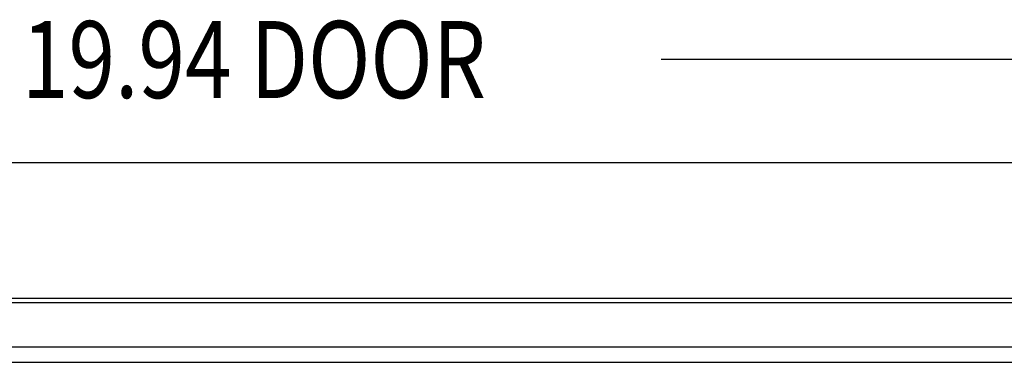
# Model space of a CAD drawing. Units: inches. Extents: x -41.7 to 50.2, y -24.2 to 35.2.
# Drawn here: x -12.1 to -6.3, y -10.3 to -8.2 of the extents above; entities that cross this region are included whole.
import ezdxf

# ---------------------------------------------------------------- set-up
doc = ezdxf.new("R2010")
doc.units = ezdxf.units.IN
doc.header["$MEASUREMENT"] = 0
doc.layers.add('DIMENSIONS', color=7, linetype='Continuous')

# ---------------------------------------------------------------- blocks, each defined once
blk = doc.blocks.new('block 192')
at = {"layer": 'DIMENSIONS', "color": 2, "insert": (-12.1298, -8.6985), "char_height": 0.459459, "attachment_point": 7}
blk.add_mtext('\\fMyriad Pro|b0|i0|c0|p34;\\W0.8;19.94 DOOR', dxfattribs=at)
blk = doc.blocks.new('block 195')
at = {"layer": 'DIMENSIONS', "color": 2, "lineweight": 25}
blk.add_lwpolyline([(-0.4094, -8.4688), (-8.3119, -8.4688)], dxfattribs=at)
blk = doc.blocks.new('block 191')
at = {"layer": 'DIMENSIONS'}
for name in ['block 192', 'block 195']:
    blk.add_blockref(name, (0, 0), dxfattribs=at)
blk = doc.blocks.new('block 1002')
at = {"color": 3, "lineweight": 25}
blk.add_lwpolyline([(-20.3195, -10.2765), (-0.4395, -10.2765)], dxfattribs=at)
blk = doc.blocks.new('block 1006')
at = {"color": 3, "lineweight": 25}
blk.add_lwpolyline([(-20.2981, -10.1846), (-0.461, -10.1846)], dxfattribs=at)
blk = doc.blocks.new('block 1008')
at = {"color": 3, "lineweight": 25}
blk.add_lwpolyline([(-0.7743, -9.9216), (-19.9847, -9.9216)], dxfattribs=at)
blk = doc.blocks.new('block 1009')
at = {"color": 3, "lineweight": 25}
blk.add_lwpolyline([(-20.2557, -9.8945), (-0.4244, -9.8945)], dxfattribs=at)
blk = doc.blocks.new('block 1019')
at = {"color": 3, "lineweight": 25}
blk.add_lwpolyline([(-20.2294, -9.0845), (-0.5294, -9.0845)], dxfattribs=at)

msp = doc.modelspace()

# ---------------------------------------------------------------- block references
for name in ['block 1019', 'block 1009', 'block 1008', 'block 1006', 'block 1002']:
    msp.add_blockref(name, (0, 0))
at = {"layer": 'DIMENSIONS'}
msp.add_blockref('block 191', (0, 0), dxfattribs=at)

doc.saveas('drawing.dxf')
